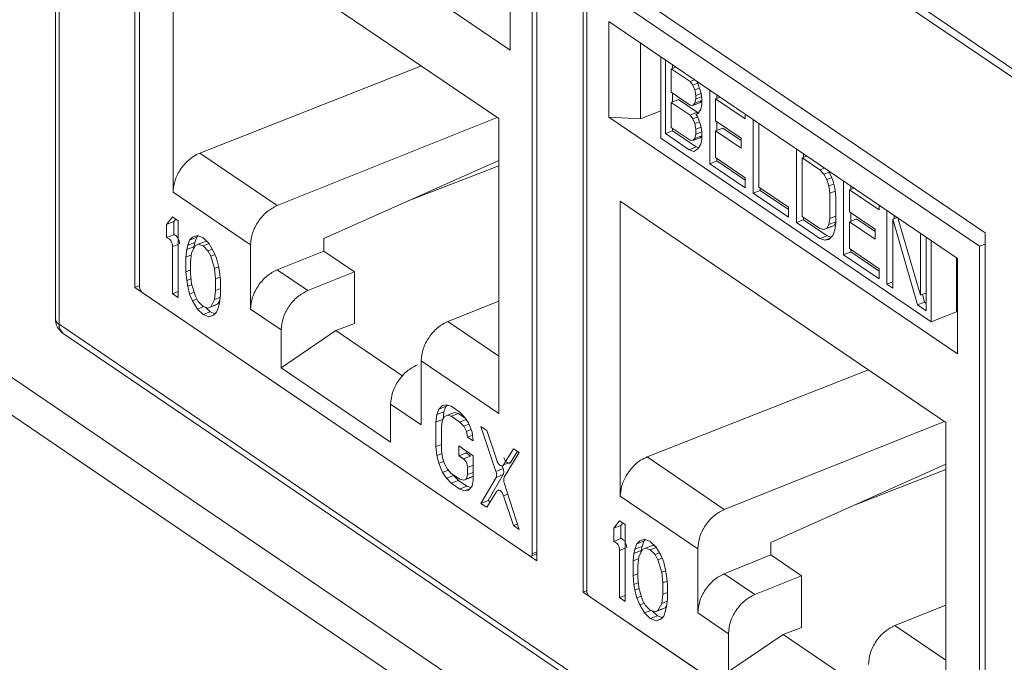
# Model space of a CAD drawing. Units: inches. Extents: x 0.3 to 10.6, y 0.2 to 8.2.
# Drawn here: x 6.7 to 6.9, y 6.7 to 6.8 of the extents above; entities that cross this region are included whole.
import ezdxf

# ---------------------------------------------------------------- set-up
doc = ezdxf.new("R2010")
doc.units = ezdxf.units.IN
doc.header["$MEASUREMENT"] = 0

msp = doc.modelspace()

# ---------------------------------------------------------------- linework, layer by layer
at = {"color": 7, "linetype": 'Continuous', "lineweight": 15}
for p, q in [((6.026907901059954, 7.152384802084099), (7.371371127326034, 6.239454397535538)), ((6.032312439970755, 7.140515623268614), (7.376611060156116, 6.227696991130724)), ((6.671445857369051, 7.042497338982148), (6.671445857369051, 6.734195493743397)), ((6.672246089989536, 7.041271951803648), (6.672246089989536, 6.732970106564897)), ((6.689669975249782, 6.919318438431612), (7.268576874457503, 6.526223484724738)), ((6.688858989931797, 6.741034803494102), (6.688858989931797, 6.879818288696367)), ((6.746251741479507, 6.879031211366171), (6.916674837861595, 6.76330887453691)), ((6.689915581105434, 6.741177792107064), (6.689915581105434, 6.875321099992535)), ((6.69475332084701, 6.84510878735749), (6.771324446002522, 6.793114722440517)), ((6.76879009385007, 6.778118887563629), (6.697287672999461, 6.826671151930608)), ((6.697287672999461, 6.826671151930608), (6.697287672999461, 6.761946064452584)), ((6.777187409165186, 6.819840672404233), (6.777187409165186, 6.681057187201968)), ((6.776162185744094, 6.816757097552404), (6.776162185744096, 6.682613789666931)), ((6.771324446002522, 6.793114722440517), (6.771324446002522, 6.814094702018417)), ((6.787299080053857, 6.674191062777952), (6.787299080053857, 6.812974547980217)), ((6.787299080053857, 6.812974547980217), (6.875627499287245, 6.752996931688083)), ((6.788117749559524, 6.808638915145185), (6.874364354198184, 6.750074912705055)), ((6.788117749559523, 6.674495607259713), (6.788117749559524, 6.808638915145185)), ((6.869526614456612, 6.747412517171068), (6.792955489301097, 6.799406582088039)), ((6.792955489301097, 6.799406582088039), (6.7929554893011, 6.77842660251014)), ((6.799951882500044, 6.778014695349082), (6.799951882500044, 6.794655823607844)), ((6.703156392985075, 6.770524684405805), (6.751815598435975, 6.789645073377156)), ((6.804381640893987, 6.791647886281164), (6.804381640893987, 6.779785048389823)), ((6.804394870729135, 6.791638902830729), (6.804394870729136, 6.773784800402508)), ((6.805394588616801, 6.77479329951339), (6.805394588616799, 6.790960064735502)), ((6.806962976243566, 6.789895083021895), (6.806962976243566, 6.78912532889195)), ((6.806691835424992, 6.78901940721896), (6.80768258679693, 6.789406446114046)), ((6.806691835424992, 6.78901940721896), (6.806691835424992, 6.783860927021752)), ((6.81079978344475, 6.786229988680562), (6.806691835424992, 6.78901940721896)), ((6.811790534816686, 6.786617027575646), (6.81079978344475, 6.786229988680562)), ((6.811448406848846, 6.785421091354891), (6.81079978344475, 6.786229988680562)), ((6.811448406848846, 6.785421091354891), (6.812507732754317, 6.785834919021045)), ((6.811880822657768, 6.784390542601107), (6.811448406848846, 6.785421091354891)), ((6.81227684542282, 6.786286808251147), (6.812529446061867, 6.785792422060435)), ((6.812529446061867, 6.785792422060435), (6.813178069465963, 6.783878136342269)), ((6.806691835424992, 6.783860927021752), (6.81079978344475, 6.781071508483352)), ((6.806962976243566, 6.78367681436448), (6.806962976243566, 6.781756071909748)), ((6.811880822657768, 6.784390542601107), (6.812873105008226, 6.784778179575842)), ((6.812097030252944, 6.783138341807009), (6.811880822657768, 6.784390542601107)), ((6.812097030252944, 6.783138341807009), (6.81322942319834, 6.783580713250341)), ((6.812097030252944, 6.782401416212013), (6.812097030252944, 6.783138341807009)), ((6.813178069465963, 6.783878136342269), (6.813394277061136, 6.782625936580393)), ((6.815123939678254, 6.768186781590846), (6.815123939678253, 6.784353546812961)), ((6.816692327305018, 6.783288565099352), (6.816692327305018, 6.782518810969408)), ((6.804381640893985, 6.7829593940442), (6.804394870729136, 6.782964531567302)), ((6.806691835424992, 6.781650150236757), (6.808260223051755, 6.782262843826008)), ((6.806691835424992, 6.781650150236757), (6.806691835424992, 6.776123207500098)), ((6.81079978344475, 6.77886073169836), (6.806691835424992, 6.781650150236757)), ((6.808260223051755, 6.782262843826008), (6.812368171071513, 6.779473425287609)), ((6.81079978344475, 6.781071508483352), (6.811448406848846, 6.780999536752684)), ((6.811448406848846, 6.780999536752684), (6.813016794475611, 6.781612230341933)), ((6.811448406848846, 6.780999536752684), (6.811880822657768, 6.78144283918889)), ((6.811880822657768, 6.78144283918889), (6.812097030252944, 6.782401416212013)), ((6.811880822657768, 6.78144283918889), (6.813394277061136, 6.782034073010644)), ((6.812097030252944, 6.782401416212013), (6.81334862233048, 6.782890353021496)), ((6.813394277061136, 6.78199921653979), (6.813016794475611, 6.781612230341933)), ((6.813394277061136, 6.781152084358174), (6.813178069465966, 6.780193507335055)), ((6.813394277061136, 6.782625936580393), (6.813394277061136, 6.781152084358174)), ((6.817411937858383, 6.782799928191502), (6.816421186486445, 6.782412889296418)), ((6.816421186486445, 6.782412889296418), (6.816421186486444, 6.777622871896709)), ((6.822907420527415, 6.77800854401472), (6.816421186486445, 6.782412889296418)), ((6.804381640893987, 6.779785048389823), (6.799951882500044, 6.778014695349083)), ((6.804394870729136, 6.779776083458223), (6.80438165835976, 6.77978505504888)), ((6.81079978344475, 6.77886073169836), (6.812368171071513, 6.779473425287609)), ((6.811448406848846, 6.778051834372687), (6.81079978344475, 6.77886073169836)), ((6.812097030252944, 6.779085251034513), (6.812607680614099, 6.779284737562772)), ((6.812529446061867, 6.779160090673226), (6.812097030252944, 6.779085251034513)), ((6.812097030252944, 6.779085251034513), (6.812529446061867, 6.778423165078224)), ((6.812368171071513, 6.779473425287609), (6.81254051269838, 6.77925849828961)), ((6.813178069465966, 6.780193507335055), (6.812529446061867, 6.779160090673226)), ((6.822907420527415, 6.779068332474925), (6.822907420527415, 6.77800854401472)), ((6.768471916751707, 6.778334939249872), (6.720132680938636, 6.758997281404776)), ((6.76879009385007, 6.713393800085607), (6.76879009385007, 6.778118887563629)), ((6.7929554893011, 6.77842660251014), (6.869526614456612, 6.726432537593167)), ((6.7929554893011, 6.77842660251014), (6.799951882500044, 6.778014695349082)), ((6.811448406848846, 6.778051834372687), (6.812502918995679, 6.778463781534936)), ((6.811880822657768, 6.777021285618903), (6.811448406848846, 6.778051834372687)), ((6.811880822657768, 6.777021285618903), (6.812873105008224, 6.777408922593638)), ((6.812097030252944, 6.775769085340911), (6.811880822657768, 6.777021285618903)), ((6.812529446061867, 6.778423165078224), (6.813178069465964, 6.776508879360056)), ((6.816421186486444, 6.777622871896709), (6.822042588909568, 6.773805772932592)), ((6.816692327305018, 6.777438759239438), (6.816692327305018, 6.775518016784705)), ((6.824637082525955, 6.761727075457715), (6.824637082525955, 6.777893840679829)), ((6.825934329334153, 6.777012971623487), (6.825934329334153, 6.763056983444419)), ((6.806962976243566, 6.775405993102639), (6.805394588616801, 6.77479329951339)), ((6.810583575849575, 6.771269823288033), (6.805394588616801, 6.77479329951339)), ((6.806691835424992, 6.776123207500098), (6.81079978344475, 6.7733337889617)), ((6.806962976243566, 6.775939094842828), (6.806962976243566, 6.775405993102639)), ((6.806962976243566, 6.775405993102639), (6.812151963476342, 6.771882516877282)), ((6.81188082265777, 6.773705119925299), (6.812097030252944, 6.774663696948414)), ((6.812097030252944, 6.775769085340911), (6.813229423095032, 6.776211456743885)), ((6.812097030252944, 6.774663696948414), (6.812097030252944, 6.775769085340911)), ((6.813394277061136, 6.775170468864673), (6.812097030252944, 6.774663696948414)), ((6.813178069465964, 6.776508879360056), (6.813394277061136, 6.775256679082076)), ((6.813394277061136, 6.775256679082076), (6.813394277061136, 6.773414365094575)), ((6.817989574113209, 6.776024788700966), (6.816421186486444, 6.775412095111714)), ((6.822042588909568, 6.771594996147599), (6.816421186486444, 6.775412095111714)), ((6.816421186486444, 6.775412095111714), (6.816421186486444, 6.769516689577554)), ((6.817989574113209, 6.776024788700966), (6.822042588909568, 6.773272671450458)), ((6.804394870729136, 6.773784800402507), (6.863733428484926, 6.733492159831167)), ((6.81079978344475, 6.7733337889617), (6.811448406848846, 6.773261817231032)), ((6.811448406848846, 6.773261817231032), (6.813016794475611, 6.773874510820284)), ((6.811448406848846, 6.773261817231032), (6.81188082265777, 6.773705119925299)), ((6.81188082265777, 6.773705119925299), (6.813394277061136, 6.774296353747053)), ((6.813178069465964, 6.772455787813404), (6.812529446061867, 6.771422371022546)), ((6.813394277061136, 6.774261497243416), (6.813016794475611, 6.773874510820284)), ((6.813394277061136, 6.773414365094575), (6.813178069465964, 6.772455787813404)), ((6.822042588909568, 6.773805772932592), (6.822042588909568, 6.771594996147599)), ((6.720132680942692, 6.758997281402022), (6.703156392985075, 6.770524684405806)), ((6.812151963476342, 6.771882516877282), (6.810583575849575, 6.771269823288033)), ((6.811664615062595, 6.770904228430828), (6.810583575849575, 6.771269823288033)), ((6.812529446061867, 6.771422371022546), (6.811664615062595, 6.770904228430828)), ((6.812151963476342, 6.771882516877282), (6.812701590462417, 6.7716966394391)), ((6.83415022537366, 6.755267369324582), (6.83415022537366, 6.771434134546696)), ((6.835718613000425, 6.770369152833088), (6.835718613000425, 6.769599398703141)), ((6.730378660138709, 6.75174324995222), (6.76879009385007, 6.768914481278766)), ((6.816692327305018, 6.768799475180097), (6.815123939678254, 6.768186781590846)), ((6.822907420527415, 6.762901567252812), (6.815123939678254, 6.768186781590846)), ((6.816421186486444, 6.769516689577554), (6.822907420527415, 6.765112344295858)), ((6.816692327305018, 6.769332576920283), (6.816692327305018, 6.768799475180097)), ((6.816692327305018, 6.768799475180097), (6.822907420527415, 6.764579242555669)), ((6.835447472181853, 6.769493477030151), (6.836438223553793, 6.769880515925236)), ((6.835447472181853, 6.769493477030151), (6.835447472181853, 6.756597277311289)), ((6.839339212606435, 6.766850869861132), (6.835447472181853, 6.769493477030151)), ((6.748879431924126, 6.760013730935414), (6.76879009385007, 6.767745603854332)), ((6.840329963978374, 6.767237908756218), (6.839339212606435, 6.766850869861132)), ((6.840204045461435, 6.765895159905988), (6.839339212606435, 6.766850869861132)), ((6.840204045461435, 6.765895159905988), (6.841399537985539, 6.766362181318946)), ((6.840852668865526, 6.764717799782828), (6.840204045461435, 6.765895159905988)), ((6.841311840146667, 6.766571185717593), (6.842149915673724, 6.76457385632148)), ((6.822907420527415, 6.765112344295858), (6.822907420527415, 6.762901567252812)), ((6.840852668865526, 6.764717799782828), (6.841915329393671, 6.765132930125628)), ((6.841285082818723, 6.763318788459413), (6.840852668865526, 6.764717799782828)), ((6.841285082818723, 6.763318788459413), (6.842354738616302, 6.763736651517432)), ((6.842149915673724, 6.76457385632148), (6.84258232962692, 6.762806383232793)), ((6.844528199839209, 6.74822041687387), (6.844528199839209, 6.764387182095985)), ((6.697287672999461, 6.761946064452584), (6.714302552055987, 6.750392456948152)), ((6.82620547015272, 6.762339769046965), (6.824637082525955, 6.761727075457715)), ((6.832420564612269, 6.756441860279618), (6.824637082525955, 6.761727075457715)), ((6.825934329334153, 6.763056983444419), (6.832420564612269, 6.758652637322664)), ((6.82620547015272, 6.762872870787153), (6.82620547015272, 6.762339769046965)), ((6.82620547015272, 6.762339769046965), (6.832420564612269, 6.758119535582475)), ((6.841501292269625, 6.76169812463994), (6.841285082818723, 6.763318788459413)), ((6.841501292269625, 6.76169812463994), (6.842653852301614, 6.762148374393749)), ((6.841501292269625, 6.756171182161344), (6.841501292269625, 6.76169812463994)), ((6.84258232962692, 6.762806383232793), (6.842798539077823, 6.7608172555836)), ((6.846816198019342, 6.762833563474524), (6.845825446647399, 6.762446524579439)), ((6.845825446647399, 6.762446524579439), (6.845825446647399, 6.75765650717973)), ((6.852311683162675, 6.758042177617617), (6.845825446647399, 6.762446524579439)), ((6.846096587465975, 6.763322200382375), (6.846096587465975, 6.762552446252429)), ((6.86699226230416, 6.711436702716278), (6.795489841453549, 6.759988967083259)), ((6.795489841453549, 6.759988967083259), (6.795489841453552, 6.695263879605233)), ((6.842798539077823, 6.7608172555836), (6.842798539077823, 6.755290313105002)), ((6.832420564612269, 6.758652637322664), (6.832420564612269, 6.756441860279618)), ((6.845825446647399, 6.75765650717973), (6.851446850307675, 6.753839407375553)), ((6.846096587465975, 6.757472394522459), (6.846096587465975, 6.755551652067728)), ((6.852311683162675, 6.759101966077824), (6.852311683162675, 6.758042177617617)), ((6.854041343924064, 6.741760709900674), (6.854041343924064, 6.75792747512279)), ((6.697127581665717, 6.756528676305951), (6.695863622804705, 6.75487388674641)), ((6.695863622804705, 6.75487388674641), (6.697432010431469, 6.755486580335661)), ((6.698391540526801, 6.755670410752949), (6.697127581665717, 6.756528676305951)), ((6.697852170621133, 6.75603665891546), (6.697432010431469, 6.755486580335661)), ((6.697432010431469, 6.755486580335661), (6.697432010431469, 6.752614516342901)), ((6.698391540526801, 6.738797038692034), (6.698391540526801, 6.755670410752949)), ((6.835718613000425, 6.755880062913831), (6.83415022537366, 6.755267369324582)), ((6.839339212606435, 6.751743893099224), (6.83415022537366, 6.755267369324582)), ((6.835447472181853, 6.756597277311289), (6.839339212606435, 6.753954670142271)), ((6.835718613000425, 6.75641316465402), (6.835718613000425, 6.755880062913831)), ((6.835718613000425, 6.755880062913831), (6.8409076002332, 6.752356586688474)), ((6.841285082818725, 6.754844143600818), (6.841501292269625, 6.756171182161344)), ((6.841285082818725, 6.754844143600818), (6.842798539077823, 6.755435378147517)), ((6.841501292269625, 6.756171182161344), (6.842798539077823, 6.756677954077607)), ((6.842798539077823, 6.7553537150697), (6.842421056492292, 6.754645070696268)), ((6.842798539077823, 6.755290313105002), (6.84258232962692, 6.753594811746976)), ((6.847393834274166, 6.756058423983987), (6.845825446647401, 6.755445730394738)), ((6.851446850307675, 6.75162863059056), (6.845825446647401, 6.755445730394738)), ((6.845825446647401, 6.755445730394738), (6.845825446647401, 6.749550324860578)), ((6.847393834274166, 6.756058423983987), (6.851446850307675, 6.753306305893418)), ((6.8563293421042, 6.756373856501326), (6.855338590732259, 6.755986817606241)), ((6.855338590732259, 6.755986817606241), (6.855338590732259, 6.740879840844333)), ((6.860743787415931, 6.737209551989507), (6.855338590732259, 6.755986817606241)), ((6.85560973155083, 6.75686249340918), (6.85560973155083, 6.75609273927923)), ((6.856409327139066, 6.756319544290466), (6.861392410820028, 6.739348357301885)), ((6.695863622804705, 6.75487388674641), (6.695863622804705, 6.752001822753653)), ((6.839339212606435, 6.753954670142271), (6.840204045461433, 6.753735885782131)), ((6.840204045461433, 6.753735885782131), (6.841772433088196, 6.754348579371382)), ((6.840204045461433, 6.753735885782131), (6.840852668865526, 6.754032377107018)), ((6.840852668865526, 6.754032377107018), (6.841285082818725, 6.754844143600818)), ((6.840852668865526, 6.754032377107018), (6.842421056492292, 6.754645070696268)), ((6.842421056492292, 6.754645070696268), (6.841772433088196, 6.754348579371382)), ((6.84258232962692, 6.753594811746976), (6.842149915673722, 6.752414582197621)), ((6.851446850307675, 6.753839407375553), (6.851446850307675, 6.75162863059056)), ((6.861392410820028, 6.739348357301885), (6.861392410820028, 6.752935882683453)), ((6.875627499287245, 6.752996931688083), (6.875627499287245, 6.614213446485818)), ((6.697432010431469, 6.752614516342901), (6.695863622804705, 6.752001822753653)), ((6.700919458249236, 6.751440824533939), (6.700498138729226, 6.750290881490266)), ((6.700498138729226, 6.750290881490266), (6.70206652635599, 6.750903575079509)), ((6.701551437679917, 6.752088715376856), (6.700919458249236, 6.751440824533939)), ((6.702487845876004, 6.752053518123195), (6.700919458249236, 6.751440824533939)), ((6.702604736931357, 6.752450517563343), (6.701551437679917, 6.752088715376856)), ((6.70206652635599, 6.750903575079509), (6.701855866445328, 6.749969594780648)), ((6.702487845876001, 6.752053518123197), (6.702066526355991, 6.75090357507951)), ((6.70279990015808, 6.75237342902857), (6.702487845876004, 6.752053518123195)), ((6.703868695792278, 6.751951259899703), (6.702604736931357, 6.752450517563343)), ((6.702815396540599, 6.750512434078438), (6.704383784167367, 6.751125127667688)), ((6.705132654653489, 6.750733986458037), (6.703868695792278, 6.751951259899703)), ((6.703868695792418, 6.750156220521255), (6.705172802728643, 6.750665672359487)), ((6.704383784167367, 6.751125127667688), (6.704911999718096, 6.750946491311533)), ((6.706185953904981, 6.74894174141034), (6.705132654653489, 6.750733986458037)), ((6.730378660134646, 6.749006336224052), (6.730378660134646, 6.751743249954981)), ((6.8409076002332, 6.752356586688474), (6.839339212606435, 6.751743893099224)), ((6.840420252438032, 6.751378297821987), (6.839339212606435, 6.751743893099224)), ((6.841581632620683, 6.751831993184314), (6.840420252438032, 6.751378297821987)), ((6.841285082818723, 6.751527978036235), (6.840420252438032, 6.751378297821987)), ((6.8409076002332, 6.752356586688474), (6.841799214862817, 6.752055052842842)), ((6.842149915673722, 6.752414582197621), (6.841285082818723, 6.751527978036235)), ((6.86268965762822, 6.752055013627115), (6.86268965762822, 6.735888248405)), ((6.863733428484926, 6.73349215983117), (6.863733428484926, 6.751346262259393)), ((6.697127581665717, 6.749993139961797), (6.697127581665717, 6.739655304245037)), ((6.700287478818566, 6.749356901191411), (6.700076818908002, 6.747704906151511)), ((6.700498138729226, 6.750290881490266), (6.700287478818566, 6.749356901191411)), ((6.700287478818566, 6.749356901191411), (6.701855866445331, 6.749969594780646)), ((6.701340778070254, 6.748641679760974), (6.701130117858268, 6.74663067705225)), ((6.702183417110072, 6.750223551108172), (6.701340778070254, 6.748641679760974)), ((6.701855866445331, 6.749969594780646), (6.701795352478649, 6.749495044247818)), ((6.702815396540599, 6.750512434078438), (6.702183417110072, 6.750223551108172)), ((6.703868695792418, 6.750156220521255), (6.702815396540599, 6.750512434078438)), ((6.70492199444146, 6.749081991626608), (6.703868695792418, 6.750156220521255)), ((6.70492199444146, 6.749081991626608), (6.705882915605748, 6.749457377294721)), ((6.705553973872115, 6.747934843103113), (6.70492199444146, 6.749081991626608)), ((6.706817933335644, 6.747435585014149), (6.706185953904981, 6.74894174141034)), ((6.714302552035695, 6.750392456961932), (6.714302552035695, 6.736302703897818)), ((6.720132680942724, 6.744907528337921), (6.73037866015494, 6.749006336210266)), ((6.73037866013871, 6.749006336221292), (6.737099947291294, 6.744442382905635)), ((6.846096587465975, 6.748833110463118), (6.844528199839209, 6.74822041687387)), ((6.845825446647401, 6.749550324860578), (6.852311683162675, 6.745145977898754)), ((6.846096587465975, 6.749366212203307), (6.846096587465975, 6.748833110463118)), ((6.846096587465975, 6.748833110463118), (6.852311683162675, 6.744612876158567)), ((6.874364354198184, 6.750074912705055), (6.874364354198186, 6.615931604819582)), ((6.700076818908002, 6.747704906151511), (6.701292391454331, 6.748179771863092)), ((6.700076818908002, 6.747704906151511), (6.700076818908002, 6.744473835290992)), ((6.701130117858268, 6.74663067705225), (6.701130117858269, 6.744117621938483)), ((6.705553973872115, 6.747934843103113), (6.706459942627188, 6.748288761508755)), ((6.70639661291188, 6.745208617958239), (6.705553973872115, 6.747934843103113)), ((6.707239252554318, 6.745713465275932), (6.706817933335644, 6.747435585014149)), ((6.852311683162675, 6.742935200855709), (6.844528199839209, 6.74822041687387)), ((6.869287685830507, 6.747574756794307), (6.869287685830507, 6.735710842236976)), ((6.869526614456612, 6.726432537593167), (6.869526614456612, 6.747412517171068)), ((6.700076818908002, 6.744473835290992), (6.701130117858268, 6.744885308515709)), ((6.700076818908002, 6.744473835290992), (6.700287478819106, 6.742535751094086)), ((6.701130117858269, 6.744117621938483), (6.701340778070252, 6.741820529663591)), ((6.70639661291188, 6.745208617958239), (6.707267667325317, 6.745548897010365)), ((6.706607273123865, 6.742911526186167), (6.70639661291188, 6.745208617958239)), ((6.707449912766325, 6.744493396118435), (6.707239252554318, 6.745713465275932)), ((6.707660571772969, 6.742555313038188), (6.707449912766325, 6.744493396118435)), ((6.726853968079078, 6.740343575033285), (6.720132680942724, 6.744907528337921)), ((6.737099947291294, 6.744442382905635), (6.726853968079078, 6.740343575033284)), ((6.737099947291296, 6.733126275868196), (6.737099947291294, 6.744442382905635)), ((6.852311683162675, 6.745145977898754), (6.852311683162675, 6.742935200855709)), ((6.700287478819106, 6.742535751094086), (6.701241025591475, 6.742908255942051)), ((6.700287478819106, 6.742535751094086), (6.700498138730151, 6.741315683147089)), ((6.706607273123865, 6.742911526186167), (6.707580527310797, 6.743291729772876)), ((6.706607273123864, 6.740398471072399), (6.706607273123865, 6.742911526186167)), ((6.707660571772969, 6.739324242177666), (6.707660571772969, 6.742555313038188)), ((6.855338590732259, 6.742267481816935), (6.854041343924064, 6.741760709900674)), ((6.688858989931797, 6.741034803494102), (6.689915581105432, 6.741445847702892)), ((6.777187409165186, 6.681057187201968), (6.688858989931797, 6.741034803494102)), ((6.775567381574175, 6.682174010735879), (6.690510385275356, 6.739930233832008)), ((6.697127581665717, 6.739655304245037), (6.698391540526801, 6.740149072161874)), ((6.700498138730151, 6.741315683147089), (6.701389224905588, 6.741663787644887)), ((6.700498138730151, 6.741315683147089), (6.700919458251302, 6.739593562954863)), ((6.700919458251302, 6.739593562954863), (6.70190955400355, 6.73998034573088)), ((6.701340778070252, 6.741820529663591), (6.702183417110186, 6.739094305272609)), ((6.706396612911874, 6.738387467860844), (6.706607273123864, 6.740398471072399)), ((6.706607273123864, 6.740398471072399), (6.707660571772969, 6.740809944179468)), ((6.855338590732259, 6.740879840844333), (6.854041343924064, 6.741760709900674)), ((6.862689657628222, 6.739855129218142), (6.861392410820028, 6.739348357301885)), ((6.697127581665717, 6.739655304245037), (6.698391540526801, 6.738797038692034)), ((6.700919458251302, 6.739593562954863), (6.701551437675557, 6.738087406428501)), ((6.701551437675557, 6.738087406428501), (6.702527967025594, 6.738468889463866)), ((6.701551437675557, 6.738087406428501), (6.702604736930205, 6.736295161280449)), ((6.702183417110186, 6.739094305272609), (6.702815396540839, 6.737947156749114)), ((6.702815396540839, 6.737947156749114), (6.703868695792112, 6.736872927445996)), ((6.705553973872039, 6.736805597268031), (6.706396612911874, 6.738387467860844)), ((6.706396612911874, 6.738387467860844), (6.707601118896612, 6.738858010399223)), ((6.707510426664555, 6.738146798373283), (6.707122361498804, 6.737418290857281)), ((6.707239252554524, 6.736738266932294), (6.707449912766457, 6.737672246020914)), ((6.707449912766457, 6.737672246020914), (6.707660571772969, 6.739324242177666)), ((6.76879009385007, 6.738026586488735), (6.757605343627493, 6.733552232079753)), ((6.862312175042697, 6.737822245578757), (6.860743787415931, 6.737209551989507)), ((6.861824303327817, 6.739517076925942), (6.862312175042697, 6.737822245578757)), ((6.862312175042697, 6.737822245578757), (6.86268965762822, 6.737565923707856)), ((6.702604736930205, 6.736295161280449), (6.703983945011381, 6.736833951522832)), ((6.702604736930205, 6.736295161280449), (6.703868695792115, 6.735077887838107)), ((6.703868695792112, 6.736872927445996), (6.704921994441508, 6.73651671429776)), ((6.703868695792115, 6.735077887838107), (6.705437083418876, 6.735690581427359)), ((6.704393778962097, 6.736695350526883), (6.705437083418878, 6.735690581427361)), ((6.704921994441508, 6.73651671429776), (6.706490382068273, 6.737129407887013)), ((6.704921994441508, 6.73651671429776), (6.705553973872039, 6.736805597268031)), ((6.705437083418876, 6.735690581427359), (6.706505878937724, 6.735268412344053)), ((6.705553973872039, 6.736805597268031), (6.707122361498804, 6.737418290857281)), ((6.706185953905705, 6.73494043246144), (6.706817933336098, 6.735588323431664)), ((6.707122361498804, 6.737418290857281), (6.706490382068273, 6.737129407887013)), ((6.706817933336098, 6.735588323431664), (6.707239252554524, 6.736738266932294)), ((6.714302552055988, 6.736302703884039), (6.721023839192345, 6.731738750579402)), ((6.86268965762822, 6.735888248405), (6.860743787415931, 6.737209551989507)), ((6.863733428484928, 6.73349215983117), (6.869287685830511, 6.735709765570987)), ((6.703868695792115, 6.735077887838107), (6.705132654653517, 6.734578630174274)), ((6.705132654653517, 6.734578630174274), (6.706264234545277, 6.735020683996667)), ((6.705132654653517, 6.734578630174274), (6.706185953905705, 6.73494043246144)), ((6.672246089989536, 6.732970106564897), (7.286000759717744, 6.316212483164008)), ((6.721023839192345, 6.731738750579402), (6.721023839192345, 6.723424396496312)), ((6.721023839192345, 6.723424396496312), (6.733026308679133, 6.731573147543815)), ((6.737099947291296, 6.733126275868196), (6.733026308679134, 6.731573147543815)), ((6.733026308679134, 6.731573147543815), (6.747708046342477, 6.721603812241356)), ((6.673171207913329, 6.730938408719042), (7.286925877641538, 6.314180785318153)), ((6.751775214761064, 6.724947407612093), (6.76879009385007, 6.713393800085608)), ((6.751775214761064, 6.724947407612094), (6.751775214761064, 6.710857654547981)), ((6.721023839192345, 6.723424396496312), (6.745053927657186, 6.707107253747473)), ((6.801358561439166, 6.703842499558456), (6.850017766890067, 6.722962888529806)), ((6.745053927657186, 6.707107253747473), (6.745053927657186, 6.715421607830563)), ((6.745053927657186, 6.715421607830563), (6.751775214761064, 6.710857654547979)), ((6.755620682851267, 6.714297070708726), (6.755199363237356, 6.713147127727797)), ((6.756463322041358, 6.715160925203898), (6.755620682851267, 6.714297070708726)), ((6.755620682851267, 6.714297070708726), (6.757189070478034, 6.714909764297981)), ((6.757305961383272, 6.715306763851409), (6.756463322041358, 6.715160925203898)), ((6.757189070478034, 6.714909764297981), (6.756767750864122, 6.713759821317048)), ((6.757509256576349, 6.715238011789397), (6.757189070478036, 6.714909764297976)), ((6.758359260485674, 6.714950550386107), (6.757305961383272, 6.715306763851409)), ((6.760255198475785, 6.713663152261342), (6.758359260485674, 6.714950550386107)), ((6.755199363237356, 6.713147127727797), (6.754988703420821, 6.711495131617895)), ((6.754988703420821, 6.711495131617895), (6.756557091047586, 6.712107825207153)), ((6.755199363237356, 6.713147127727797), (6.756767750864122, 6.713759821317048)), ((6.756252662282373, 6.7106368660647), (6.756463322042327, 6.711929853333527)), ((6.756463322042327, 6.711929853333527), (6.756884641712927, 6.712720789407694)), ((6.756767750864122, 6.713759821317048), (6.756557091047588, 6.712107825207151)), ((6.756557091047586, 6.712107825207153), (6.756557091047586, 6.712105884252738)), ((6.756884641712927, 6.712720789407694), (6.757516621143462, 6.713009672377965)), ((6.757516621143462, 6.713009672377965), (6.759085008770225, 6.713622365967217)), ((6.757516621143462, 6.713009672377965), (6.758359260484712, 6.712796503147795)), ((6.758359260484712, 6.712796503147795), (6.759927648111483, 6.71340919673704)), ((6.758359260484712, 6.712796503147795), (6.760255198474828, 6.711509105023024)), ((6.759085008770225, 6.713622365967217), (6.759927648111483, 6.713409196737046)), ((6.759927648111483, 6.71340919673704), (6.761446232229435, 6.71237803308298)), ((6.761308497727064, 6.712588922958221), (6.760255198475785, 6.713663152261342)), ((6.760255198474828, 6.711509105023024), (6.761656270525112, 6.712056436466243)), ((6.76215113676645, 6.711298730313466), (6.761308497727064, 6.712588922958221)), ((6.754988703420821, 6.711495131617895), (6.754988703420821, 6.706110013014091)), ((6.756252662282373, 6.705251747460886), (6.756252662282373, 6.7106368660647)), ((6.760255198474828, 6.711509105023024), (6.76109783811735, 6.710577919841483)), ((6.76109783811735, 6.710577919841483), (6.762262654398345, 6.711032957522117)), ((6.76109783811735, 6.710577919841483), (6.761729817548007, 6.709430771317983)), ((6.761729817548007, 6.709430771317983), (6.762765209921224, 6.709835249304553)), ((6.762993776409025, 6.709290521511829), (6.76215113676645, 6.711298730313466)), ((6.766153672959138, 6.709657913150964), (6.764889714700757, 6.710516178294712)), ((6.764889714700757, 6.710516178294712), (6.768189372663084, 6.700667618849304)), ((6.768342338310959, 6.703109685983383), (6.766153672959138, 6.709657913150964)), ((6.866674085205798, 6.711652754402523), (6.818334849392725, 6.692315096557425)), ((6.86699226230416, 6.646711615238258), (6.86699226230416, 6.711436702716278)), ((6.761729817548007, 6.709430771317983), (6.761940477157253, 6.70821070256976)), ((6.761940477157253, 6.70821070256976), (6.763063463046063, 6.708649399128667)), ((6.761940477157253, 6.70821070256976), (6.763204436018337, 6.707352437016758)), ((6.763204436018337, 6.707352437016758), (6.762993776409025, 6.709290521511829)), ((6.754988703420821, 6.706110013014091), (6.756252662282373, 6.706603780931113)), ((6.754988703420821, 6.706110013014091), (6.755199363236264, 6.704171929383611)), ((6.756463322042331, 6.703672671742575), (6.756252662282373, 6.705251747460886)), ((6.763204436018099, 6.704121366156414), (6.760044538865625, 6.706267030038758)), ((6.760044538865625, 6.706267030038758), (6.760044538865625, 6.704112982798331)), ((6.76161292649239, 6.705202048325151), (6.76161292649239, 6.704725676387581)), ((6.772052148045907, 6.705652673630849), (6.769863483673521, 6.702076783364754)), ((6.77331610690699, 6.704794408077846), (6.772052148045907, 6.705652673630849)), ((6.755199363236264, 6.704171929383611), (6.756337407600114, 6.704616508564229)), ((6.755199363236264, 6.704171929383611), (6.755620682848989, 6.70244980912248)), ((6.756884641712917, 6.702309559570628), (6.756463322042331, 6.703672671742575)), ((6.760044538865625, 6.704112982798331), (6.76161292649239, 6.704725676387581)), ((6.760044538865625, 6.704112982798331), (6.761048270902369, 6.703431418976828)), ((6.762616658529132, 6.704044112566077), (6.761048270902369, 6.703431418976828)), ((6.76161292649239, 6.704725676387581), (6.762616658529132, 6.70404411256608)), ((6.763204436018099, 6.6987362475526), (6.763204436018099, 6.704121366156414)), ((6.770016449465491, 6.699426979432212), (6.77331610690699, 6.704794408077846)), ((6.772895165090924, 6.705080240055192), (6.771431871300287, 6.702689476954006)), ((6.818334849396783, 6.692315096554672), (6.801358561439165, 6.703842499558457)), ((6.755620682848989, 6.70244980912248), (6.756709788161996, 6.702875270170456)), ((6.755620682848989, 6.70244980912248), (6.75646332204601, 6.700441600504844)), ((6.75646332204601, 6.700441600504844), (6.757723434104153, 6.700933865660843)), ((6.75751662114347, 6.701162410795889), (6.756884641712917, 6.702309559570628)), ((6.758359260484712, 6.700231225818878), (6.75751662114347, 6.701162410795889)), ((6.761940477157253, 6.701560081564247), (6.761940477157253, 6.699953520978792)), ((6.76975776028985, 6.701280312438552), (6.768189372663084, 6.700667618849304)), ((6.769564097838092, 6.701858340885818), (6.769757760289846, 6.701280312438553)), ((6.771431871300289, 6.702689476954006), (6.769863483673521, 6.702076783364754)), ((6.828580828592799, 6.685061065104869), (6.86699226230416, 6.702232296431417)), ((6.847081600378218, 6.693331546088065), (6.86699226230416, 6.701063419006983)), ((6.75646332204601, 6.700441600504844), (6.757305961384664, 6.699151407560591)), ((6.757305961384664, 6.699151407560591), (6.758874349011433, 6.699764101149838)), ((6.757305961384664, 6.699151407560591), (6.758359260486015, 6.698077178324962)), ((6.760255198474826, 6.69894382769411), (6.758359260484712, 6.700231225818878)), ((6.758736614220717, 6.699974991440623), (6.758874349011429, 6.699764101149838)), ((6.758874349011433, 6.699764101149838), (6.759927648112779, 6.698689871914214)), ((6.76109783811743, 6.698730658259308), (6.760255198474826, 6.69894382769411)), ((6.76109783811743, 6.698730658259308), (6.762666225744198, 6.699343351848557)), ((6.761729817547974, 6.699019541481031), (6.76109783811743, 6.698730658259308)), ((6.761940477157253, 6.699953520978792), (6.761729817547974, 6.699019541481031)), ((6.761729817547974, 6.699019541481031), (6.763204436018099, 6.6995956039721)), ((6.761940477157253, 6.699953520978792), (6.763204436018099, 6.700447288895537)), ((6.763204436018099, 6.699589372383999), (6.762666225744197, 6.699343351848563)), ((6.762993776408583, 6.69744325993108), (6.763204436018099, 6.6987362475526)), ((6.768198030240018, 6.699355967600448), (6.76488971470059, 6.693642806233911)), ((6.76976641786678, 6.699968661189698), (6.766458102327356, 6.694255499823162)), ((6.768198030240018, 6.699355967600448), (6.76976641786678, 6.699968661189698)), ((6.758359260486015, 6.698077178324962), (6.759927648112779, 6.698689871914214)), ((6.758359260486015, 6.698077178324962), (6.760255198476134, 6.696789780200192)), ((6.759927648112779, 6.698689871914214), (6.761823586102898, 6.697402473789443)), ((6.760255198476134, 6.696789780200192), (6.761823586102898, 6.697402473789443)), ((6.760255198476134, 6.696789780200192), (6.761308497726467, 6.696433566684866)), ((6.761308497726467, 6.696433566684866), (6.762440076877817, 6.696875620218016)), ((6.761308497726467, 6.696433566684866), (6.762151136765567, 6.696579405622741)), ((6.761823586102898, 6.697402473789443), (6.762673590015608, 6.697115012385008)), ((6.762151136765567, 6.696579405622741), (6.762993776408583, 6.69744325993108)), ((6.768759740499728, 6.696633363556871), (6.768565697971726, 6.69655756047674)), ((6.773316106906996, 6.687921036016928), (6.770007791890384, 6.698127085846349)), ((6.766153672958976, 6.692784541090159), (6.768342338310868, 6.696360430890072)), ((6.769863483673633, 6.695327527878303), (6.772052148045911, 6.688779301569931)), ((6.795489841453552, 6.695263879605233), (6.812504720510077, 6.683710272100803)), ((6.76488971470059, 6.693642806233911), (6.766458102327356, 6.694255499823162)), ((6.76488971470059, 6.693642806233911), (6.766153672958976, 6.692784541090159)), ((6.766458102327356, 6.694255499823162), (6.766879043836845, 6.69396966805399)), ((6.772052148045911, 6.688779301569931), (6.772927102050879, 6.689121104004855)), ((6.772052148045911, 6.688779301569931), (6.773316106906996, 6.687921036016928)), ((6.795329750119808, 6.689846491458602), (6.794065791258794, 6.688191701899061)), ((6.794065791258794, 6.688191701899061), (6.795634178885559, 6.688804395488312)), ((6.794065791258794, 6.688191701899061), (6.794065791258794, 6.685319637906302)), ((6.796593708980891, 6.688988225905599), (6.795329750119808, 6.689846491458602)), ((6.796054339075224, 6.68935447406811), (6.795634178885559, 6.688804395488312)), ((6.795634178885559, 6.688804395488312), (6.795634178885559, 6.685932331495551)), ((6.796593708980891, 6.672114853844685), (6.796593708980891, 6.688988225905599)), ((6.795634178885559, 6.685932331495551), (6.794065791258794, 6.685319637906302)), ((6.800806905385445, 6.685768332715994), (6.799753606134009, 6.685406530529507)), ((6.80207086424637, 6.685269075052353), (6.800806905385445, 6.685768332715994)), ((6.798700307183316, 6.683608696642915), (6.798489647272657, 6.68267471634406)), ((6.799121626703325, 6.68475863968659), (6.798700307183316, 6.683608696642915)), ((6.798700307183316, 6.683608696642915), (6.800268694810081, 6.684221390232159)), ((6.799753606134009, 6.685406530529507), (6.799121626703325, 6.68475863968659)), ((6.800690014330095, 6.685371333275844), (6.799121626703325, 6.68475863968659)), ((6.800268694810081, 6.684221390232159), (6.800058034899418, 6.683287409933299)), ((6.800690014330091, 6.685371333275848), (6.800268694810081, 6.68422139023216)), ((6.801017564994691, 6.683830249231088), (6.800385585564162, 6.683541366260823)), ((6.801002068612171, 6.68569124418122), (6.800690014330095, 6.685371333275844)), ((6.801017564994691, 6.683830249231088), (6.802585952621457, 6.684442942820338)), ((6.80207086424651, 6.683474035673905), (6.801017564994691, 6.683830249231088)), ((6.803334823107579, 6.684051801610688), (6.80207086424637, 6.685269075052353)), ((6.80207086424651, 6.683474035673905), (6.803374971182733, 6.683983487512138)), ((6.802585952621457, 6.684442942820338), (6.803114168172187, 6.684264306464184)), ((6.804388122359072, 6.682259556562991), (6.803334823107579, 6.684051801610688)), ((6.812504720489786, 6.683710272114581), (6.812504720489786, 6.669620519050469)), ((6.828580828588737, 6.682324151376703), (6.828580828588737, 6.685061065107631)), ((6.775925523559533, 6.682100898964018), (6.777187409165186, 6.682593856959705)), ((6.795329750119808, 6.683310955114447), (6.795329750119808, 6.672973119397687)), ((6.798489647272657, 6.68267471634406), (6.798278987362092, 6.68102272130416)), ((6.798278987362092, 6.68102272130416), (6.799494559908421, 6.681497587015742)), ((6.798489647272657, 6.68267471634406), (6.800058034899421, 6.683287409933297)), ((6.799542946524342, 6.681959494913625), (6.799332286312358, 6.6799484922049)), ((6.800385585564162, 6.683541366260823), (6.799542946524342, 6.681959494913625)), ((6.800058034899421, 6.683287409933297), (6.799997520932739, 6.682812859400468)), ((6.803124162895551, 6.682399806779258), (6.80207086424651, 6.683474035673905)), ((6.803124162895551, 6.682399806779258), (6.804085084059841, 6.68277519244737)), ((6.803756142326206, 6.681252658255763), (6.803124162895551, 6.682399806779258)), ((6.803756142326206, 6.681252658255763), (6.804662111081279, 6.681606576661405)), ((6.805020101789733, 6.680753400166798), (6.804388122359072, 6.682259556562991)), ((6.818334849396814, 6.678225343490571), (6.828580828609031, 6.682324151362917)), ((6.8285808285928, 6.682324151373943), (6.835302115745384, 6.677760198058285)), ((6.798278987362092, 6.68102272130416), (6.798278987362092, 6.677791650443643)), ((6.799332286312358, 6.6799484922049), (6.799332286312358, 6.677435437091132)), ((6.80459878136597, 6.67852643311089), (6.803756142326206, 6.681252658255763)), ((6.805441421008409, 6.679031280428583), (6.805020101789733, 6.680753400166798)), ((6.798278987362092, 6.677791650443643), (6.799332286312358, 6.678203123668359)), ((6.798278987362092, 6.677791650443643), (6.798489647273197, 6.675853566246736)), ((6.799332286312358, 6.677435437091132), (6.799542946524342, 6.675138344816242)), ((6.80459878136597, 6.67852643311089), (6.805469835779409, 6.678866712163016)), ((6.804809441577954, 6.676229341338818), (6.80459878136597, 6.67852643311089)), ((6.805652081220416, 6.677811211271086), (6.805441421008409, 6.679031280428583)), ((6.80586274022706, 6.675873128190839), (6.805652081220416, 6.677811211271086)), ((6.825056136533169, 6.673661390185935), (6.818334849396814, 6.678225343490571)), ((6.835302115745384, 6.677760198058285), (6.825056136533169, 6.673661390185934)), ((6.835302115745386, 6.666444091020846), (6.835302115745384, 6.677760198058285)), ((6.798489647273197, 6.675853566246736), (6.799443194045566, 6.676226071094701)), ((6.798489647273197, 6.675853566246736), (6.798700307184242, 6.674633498299738)), ((6.798700307184242, 6.674633498299738), (6.799591393359679, 6.674981602797538)), ((6.799542946524342, 6.675138344816242), (6.800385585564277, 6.672412120425258)), ((6.804809441577954, 6.676229341338818), (6.805782695764887, 6.676609544925525)), ((6.804809441577954, 6.67371628622505), (6.804809441577954, 6.676229341338818)), ((6.80586274022706, 6.672642057330316), (6.80586274022706, 6.675873128190839)), ((6.788117749559523, 6.674509548647999), (6.787299080053857, 6.674191062777952)), ((6.875627499287245, 6.614213446485818), (6.787299080053857, 6.674191062777952)), ((6.873769550028266, 6.61549182588853), (6.788712553729447, 6.673248048984659)), ((6.795329750119808, 6.672973119397687), (6.796593708980891, 6.673466887314524)), ((6.795329750119808, 6.672973119397687), (6.796593708980891, 6.672114853844685)), ((6.798700307184242, 6.674633498299738), (6.799121626705393, 6.672911378107514)), ((6.799121626705393, 6.672911378107514), (6.800111722457641, 6.67329816088353)), ((6.799121626705393, 6.672911378107514), (6.79975360612965, 6.671405221581151)), ((6.804598781365964, 6.671705283013494), (6.804809441577954, 6.67371628622505)), ((6.804809441577954, 6.67371628622505), (6.80586274022706, 6.674127759332118)), ((6.79975360612965, 6.671405221581151), (6.800730135479684, 6.671786704616516)), ((6.79975360612965, 6.671405221581151), (6.800806905384295, 6.6696129764331)), ((6.800385585564277, 6.672412120425258), (6.80101756499493, 6.671264971901763)), ((6.80101756499493, 6.671264971901763), (6.802070864246204, 6.670190742598646)), ((6.803756142326129, 6.670123412420682), (6.804598781365964, 6.671705283013494)), ((6.803756142326129, 6.670123412420682), (6.805324529952895, 6.670736106009931)), ((6.804598781365964, 6.671705283013494), (6.805803287350702, 6.672175825551874)), ((6.805324529952895, 6.670736106009931), (6.804692550522362, 6.670447223039663)), ((6.805712595118646, 6.671464613525932), (6.805324529952895, 6.670736106009931)), ((6.805441421008616, 6.670056082084943), (6.805652081220547, 6.670990061173564)), ((6.805652081220547, 6.670990061173564), (6.80586274022706, 6.672642057330316)), ((6.86699226230416, 6.671344401641385), (6.855807512081584, 6.666870047232404)), ((6.800806905384295, 6.6696129764331), (6.802186113465472, 6.670151766675483)), ((6.800806905384295, 6.6696129764331), (6.802070864246205, 6.668395702990758)), ((6.802070864246204, 6.670190742598646), (6.803124162895598, 6.669834529450411)), ((6.802070864246205, 6.668395702990758), (6.803639251872966, 6.66900839658001)), ((6.802595947416188, 6.670013165679534), (6.803639251872967, 6.669008396580012)), ((6.803124162895598, 6.669834529450411), (6.804692550522362, 6.670447223039663)), ((6.803124162895598, 6.669834529450411), (6.803756142326129, 6.670123412420682)), ((6.803639251872966, 6.66900839658001), (6.804708047391815, 6.668586227496703)), ((6.804388122359796, 6.668258247614091), (6.805020101790189, 6.668906138584315)), ((6.805020101790189, 6.668906138584315), (6.805441421008616, 6.670056082084943)), ((6.812504720510079, 6.66962051903669), (6.819226007646436, 6.665056565732052)), ((6.802070864246205, 6.668395702990758), (6.803334823107607, 6.667896445326925)), ((6.803334823107607, 6.667896445326925), (6.804466402999367, 6.668338499149318)), ((6.803334823107607, 6.667896445326925), (6.804388122359796, 6.668258247614091)), ((6.835302115745386, 6.666444091020846), (6.831228477133223, 6.664890962696465)), ((6.819226007646436, 6.665056565732052), (6.819226007646436, 6.656742211648962)), ((6.819226007646436, 6.656742211648962), (6.831228477133223, 6.664890962696465)), ((6.831228477133223, 6.664890962696465), (6.845910214796567, 6.654921627394005))]:
    msp.add_line(p, q, dxfattribs=at)
at = {"color": 8, "linetype": 'Continuous', "lineweight": 15}
for p, q in [((6.697127581665717, 6.749993139961797), (6.698391540526801, 6.750486907878633)), ((6.875627499287245, 6.750568362720314), (6.874364354198184, 6.750074912705055)), ((6.76879009385007, 6.72595745496278), (6.757605343647798, 6.733552232065977)), ((6.761940477157253, 6.701560081564247), (6.763204436018099, 6.702053849480992)), ((6.769863483673633, 6.695327527878303), (6.77079705621013, 6.695692229753304)), ((6.795329750119808, 6.683310955114447), (6.796593708980891, 6.683804723031283)), ((6.777187409165186, 6.683014295133138), (6.776162185744096, 6.682613789666931)), ((6.86699226230416, 6.659275270115431), (6.855807512101888, 6.666870047218626))]:
    msp.add_line(p, q, dxfattribs=at)
at = {"color": 7, "linetype": 'Continuous', "lineweight": 15, "flags": 128}
for points in [[(6.769863483673521, 6.702076783364754), (6.769721124214077, 6.701922573663827), (6.769538729888026, 6.701854639162179), (6.769328112367706, 6.701877379229522), (6.769102911031013, 6.701989321242064), (6.768877709689057, 6.702183215948131), (6.768667092153294, 6.702446506922392), (6.768484697802616, 6.702762143707276), (6.768342338310959, 6.703109685983383)], [(6.768342338310868, 6.696360430890072), (6.768484697802526, 6.696514640532436), (6.768667092153224, 6.696582574970297), (6.768877709689027, 6.696559834838075), (6.769102911031031, 6.696447892763762), (6.76932811236777, 6.696253998003034), (6.769538729888126, 6.695990706984771), (6.769721124214193, 6.6956750701694), (6.769863483673633, 6.695327527878303)]]:
    msp.add_lwpolyline(points, dxfattribs=at)
at = {"color": 7, "linetype": 'Continuous', "lineweight": 15}
for centre, radius, start, end in [((6.695118791453321, 6.750131126453524), 0.002013523873541348, 356.070448893174, 68.28966559567863), ((6.691545254528222, 6.741189206180988), 0.001629713393828917, 180.4012874975577, 230.5799587463251), ((6.675382865243067, 6.734195493743397), 0.003937007874016629, 180, 235.8223323294089), ((6.759495967023049, 6.701542960453344), 0.002444570090766286, 0.4012874979278437, 50.57995874613662), ((6.766604038752657, 6.700001300628519), 0.001719669613297511, 337.9592640854743, 22.79708851374149), ((6.771556141794654, 6.698766749121513), 0.001675278046071305, 156.7900245184931, 202.4467819624509), ((6.793320959907413, 6.683448941606174), 0.002013523873539537, 356.0704488931705, 68.28966559573972), ((6.77579602769535, 6.682486893137354), 0.0003875234778450471, 233.8416606485156, 19.11438150428946), ((6.789747422982315, 6.674507021333643), 0.001629713393833428, 180.4012874977752, 230.5799587463519)]:
    msp.add_arc(centre, radius, start, end, dxfattribs=at)
at = {"color": 8, "linetype": 'Continuous', "lineweight": 15}
for centre, radius, start, end in [((6.672953493205728, 6.734306059927408), 0.001511684721455424, 184.1944180074325, 242.0982474029118), ((6.674582035392781, 6.732807289690321), 0.002341612747998327, 176.0128962109623, 232.9506646558485)]:
    msp.add_arc(centre, radius, start, end, dxfattribs=at)
at = {"color": 7, "linetype": 'Continuous', "lineweight": 15}
for points in [[(6.703156392985073, 6.770524684405807), (6.70268060653809, 6.770302180467574), (6.701754838558916, 6.769869240390022), (6.700485732000315, 6.76884523234324), (6.699417870690861, 6.767683321305269), (6.69834015388864, 6.766091680975467), (6.697465312650396, 6.764094402387212), (6.69734376470986, 6.762624426229574), (6.697287672999459, 6.761946064452585)], [(6.801358561439164, 6.703842499558457), (6.80088277499218, 6.703619995620225), (6.799957007013006, 6.703187055542672), (6.798687900454405, 6.70216304749589), (6.797620039144951, 6.701001136457919), (6.796542322342731, 6.699409496128118), (6.795667481104486, 6.697412217539861), (6.795545933163951, 6.695942241382225), (6.795489841453549, 6.695263879605235)]]:
    msp.add_open_spline(points, degree=3, knots=[0, 0, 0, 0, 0.1545803588010824, 0.3007768449364327, 0.4385832274291003, 0.5679936532410368, 0.8006385399274062, 1, 1, 1, 1], dxfattribs=at)
for points in [[(6.720132680942692, 6.758997281402022), (6.71936706910613, 6.758596965177715), (6.717835845433009, 6.757796332729101), (6.715910469877881, 6.755578294152705), (6.714564774987195, 6.752968482863437), (6.714389959699725, 6.751251132253246), (6.714302552055988, 6.750392456948151)], [(6.698695969292482, 6.750605833551047), (6.698690572281193, 6.750714985066368), (6.698679778258615, 6.750933288097013), (6.698594219568501, 6.751288151586379), (6.698463462699149, 6.751635583159448), (6.698290629709262, 6.751957247315238), (6.698087675383298, 6.752232784174473), (6.697867426997859, 6.752443169977349), (6.697641578041894, 6.752583195363898), (6.697501866301612, 6.752604076016568), (6.697432010431469, 6.752614516342902)], [(6.71430255205599, 6.736302703884038), (6.714389959699725, 6.737161379189136), (6.714564774987198, 6.738878729799334), (6.715910469877892, 6.741488541088609), (6.71783584543303, 6.743706579665009), (6.71936706910616, 6.744507212113618), (6.720132680942724, 6.744907528337921)], [(6.726853968079078, 6.740343575033285), (6.726088356242514, 6.739943258808982), (6.724557132569385, 6.739142626360373), (6.722631757014248, 6.736924587783973), (6.721286062123553, 6.734314776494698), (6.72111124683608, 6.7325974258845), (6.721023839192345, 6.731738750579402)], [(6.757605343647798, 6.733552232065975), (6.756839731811234, 6.733151915841672), (6.755308508138106, 6.732351283393062), (6.753383132582967, 6.730133244816664), (6.752037437692272, 6.727523433527388), (6.7518626224048, 6.725806082917191), (6.751775214761064, 6.724947407612093)], [(6.750884056543926, 6.724026432284451), (6.750118444707362, 6.723626116060148), (6.748587221034231, 6.72282548361154), (6.746661845479091, 6.720607445035141), (6.745316150588392, 6.717997633745862), (6.745141335300922, 6.716280283135665), (6.745053927657185, 6.715421607830566)], [(6.76991072593772, 6.703722379572637), (6.769955189732844, 6.703604598444887), (6.770044117323092, 6.703369036189388), (6.770231317346181, 6.703050499448987), (6.770443491972521, 6.702784169084536), (6.770671298658658, 6.702588281437167), (6.770899105339506, 6.702474794154681), (6.771111279950147, 6.702452978856741), (6.771298479948656, 6.70251728692693), (6.771387407516411, 6.702632080278313), (6.771431871300287, 6.702689476954006)], [(6.769766417866784, 6.699968661189693), (6.769801943661178, 6.700047650545311), (6.769872995249965, 6.700205629256544), (6.769899646312686, 6.700532916253922), (6.769868420417189, 6.700898731399318), (6.769794646998963, 6.701153118758808), (6.76975776028985, 6.701280312438552)], [(6.818334849396781, 6.692315096554672), (6.81756923756022, 6.691914780330364), (6.816038013887099, 6.691114147881752), (6.814112638331971, 6.688896109305356), (6.812766943441285, 6.686286298016088), (6.812592128153813, 6.684568947405897), (6.812504720510079, 6.683710272100802)], [(6.796898137746572, 6.683923648703696), (6.796892740735283, 6.684032800219018), (6.796881946712706, 6.684251103249663), (6.796796388022591, 6.68460596673903), (6.796665631153239, 6.684953398312099), (6.79649279816335, 6.685275062467888), (6.796289843837389, 6.685550599327124), (6.79606959545195, 6.68576098513), (6.795843746495985, 6.685901010516549), (6.795704034755702, 6.685921891169217), (6.79563417888556, 6.685932331495553)], [(6.812504720510079, 6.669620519036688), (6.812592128153816, 6.670479194341787), (6.812766943441287, 6.672196544951984), (6.814112638331983, 6.67480635624126), (6.816038013887122, 6.677024394817659), (6.81756923756025, 6.677825027266267), (6.818334849396814, 6.678225343490571)], [(6.825056136533169, 6.673661390185935), (6.824290524696605, 6.673261073961631), (6.822759301023477, 6.672460441513023), (6.820833925468338, 6.670242402936624), (6.819488230577641, 6.667632591647347), (6.81931341529017, 6.665915241037151), (6.819226007646434, 6.665056565732052)], [(6.855807512101889, 6.666870047218626), (6.855041900265325, 6.666469730994321), (6.853510676592196, 6.665669098545713), (6.851585301037058, 6.663451059969314), (6.850239606146363, 6.660841248680038), (6.850064790858891, 6.659123898069842), (6.849977383215155, 6.658265222764744)]]:
    msp.add_open_spline(points, degree=3, dxfattribs=at)

doc.saveas('drawing.dxf')
